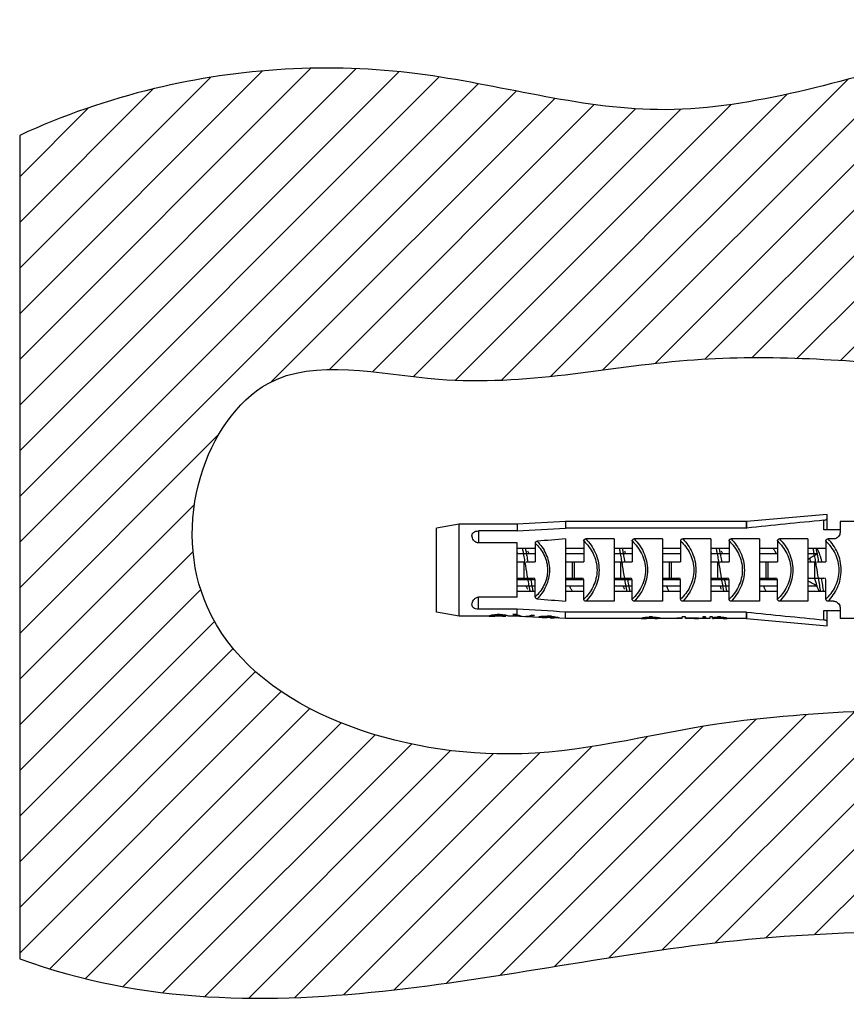
# Model space of a CAD drawing. Units: millimetres. Extents: x 0 to 297, y 0 to 210.
# Drawn here: x 161 to 186, y 146 to 177 of the extents above; entities that cross this region are included whole.
import ezdxf

# ---------------------------------------------------------------- set-up
doc = ezdxf.new("R2010")
doc.units = ezdxf.units.MM
doc.header["$LTSCALE"] = 16.335
doc.layers.get('0').update_dxf_attribs({"linetype": 'CONTINUOUS'})
doc.layers.add('00_COMPONENTI', color=7, linetype='CONTINUOUS')

msp = doc.modelspace()

# ---------------------------------------------------------------- hatches: boundary and pattern name
at = {"linetype": 'Continuous'}
h = msp.add_hatch(dxfattribs=at)
h.set_pattern_fill('A', color=2, angle=45, style=0, pattern_type=0)
h.set_pattern_definition([(45, (0, 0), (-0.7071068, 0.7071068), [])])
edge = h.paths.add_edge_path()
edge.add_spline(control_points=[(160.5106, 147.6097), (164.3986, 146.2004), (171.8934, 146.2181), (183.3237, 148.7218), (191.4255, 148.4418), (195.8046, 148.2429), (196.2072, 148.2247)], knot_values=[0, 0, 0, 0, 0.3264783, 0.6343607, 0.966367, 1, 1, 1, 1], degree=3, periodic=0)
edge.add_line((196.2072, 156.3776), (196.2072, 148.2247))
edge.add_spline(control_points=[(196.2072, 156.3776), (194.7978, 156.3861), (190.0683, 155.1622), (183.0604, 155.4445), (174.6534, 153.0214), (165.9921, 155.9806), (165.6311, 162.4666), (168.3358, 166.5749), (174.5094, 164.9361), (180.9363, 166.4966), (188.5715, 166.004), (193.632, 165.3646), (196.2072, 165.2993)], knot_values=[0, 0, 0, 0, 0.0644861, 0.2136848, 0.3104457, 0.4660664, 0.5267381, 0.5799162, 0.6591124, 0.7747844, 0.882342, 1, 1, 1, 1], degree=3, periodic=0)
edge.add_line((196.2072, 165.2993), (196.2072, 176.2678))
edge.add_spline(control_points=[(196.2072, 176.2678), (193.6, 176.6863), (188.265, 175.5493), (180.5494, 173.086), (172.6605, 175.5105), (165.8448, 175.1049), (161.8511, 173.7226), (160.5106, 173.1057)], knot_values=[0, 0, 0, 0, 0.2144577, 0.4454213, 0.6529675, 0.8784038, 1, 1, 1, 1], degree=3, periodic=0)
edge.add_line((160.5106, 173.1057), (160.5106, 147.6097))

# ---------------------------------------------------------------- linework, layer by layer
at = {"color": 2, "linetype": 'Continuous'}
msp.add_line((160.5106, 173.1057), (160.5106, 147.6097), dxfattribs=at)
for points, knots in [([(196.2072, 176.2678), (193.6, 176.6863), (188.265, 175.5493), (180.5494, 173.086), (172.6605, 175.5105), (165.8448, 175.1049), (161.8511, 173.7226), (160.5106, 173.1057)], [0, 0, 0, 0, 0.2144577, 0.4454213, 0.6529675, 0.8784038, 1, 1, 1, 1]), ([(196.2072, 156.3776), (194.7978, 156.3861), (190.0683, 155.1622), (183.0604, 155.4445), (174.6534, 153.0214), (165.9921, 155.9806), (165.6311, 162.4666), (168.3358, 166.5749), (174.5094, 164.9361), (180.9363, 166.4966), (188.5715, 166.004), (193.632, 165.3646), (196.2072, 165.2993)], [0, 0, 0, 0, 0.0644861, 0.2136848, 0.3104457, 0.4660664, 0.5267381, 0.5799162, 0.6591124, 0.7747844, 0.882342, 1, 1, 1, 1]), ([(160.5106, 147.6097), (164.3986, 146.2004), (171.8934, 146.2181), (183.3237, 148.7218), (191.4255, 148.4418), (195.8046, 148.2429), (196.2072, 148.2247)], [0, 0, 0, 0, 0.3264783, 0.6343607, 0.966367, 1, 1, 1, 1])]:
    msp.add_open_spline(points, degree=3, knots=knots, dxfattribs=at)
at = {"layer": '00_COMPONENTI', "color": 7, "linetype": 'Continuous'}
for p, q in [((185.5153, 161.3705), (183.0198, 161.1459)), ((185.5153, 160.8955), (185.5153, 161.3705)), ((174.1192, 161.0705), (173.4153, 160.9455)), ((174.1192, 158.2205), (174.1192, 161.0705)), ((175.9153, 161.0705), (174.1192, 161.0705)), ((177.4153, 161.1455), (175.9153, 161.0705)), ((175.9153, 161.0705), (175.9153, 160.8572)), ((177.4153, 161.1455), (177.4153, 160.9446)), ((183.0108, 161.1455), (177.4153, 161.1455)), ((183.0108, 161.1455), (183.0198, 161.1459)), ((185.9153, 161.1455), (185.9153, 160.8064)), ((186.5153, 161.1455), (185.9153, 161.1455)), ((173.4153, 158.3456), (173.4153, 160.9455)), ((175.9153, 160.8572), (174.7153, 160.8572)), ((183.0108, 160.9446), (177.4153, 160.9446)), ((185.9153, 160.8955), (185.4153, 160.8955)), ((175.9153, 160.487), (174.7153, 160.487)), ((175.9153, 158.804), (175.9153, 160.487)), ((176.4778, 160.4763), (176.4778, 159.8955)), ((177.4153, 160.6086), (177.4153, 158.6825)), ((177.9778, 160.5461), (177.9778, 159.8955)), ((178.9153, 160.6086), (178.0421, 160.6086)), ((178.9153, 160.6086), (178.9153, 158.6825)), ((179.4778, 160.5461), (179.4778, 159.8955)), ((180.4153, 160.6086), (179.5421, 160.6086)), ((180.4153, 160.6086), (180.4153, 158.6825)), ((180.9778, 160.5461), (180.9778, 159.8955)), ((181.9153, 160.6086), (181.0421, 160.6086)), ((181.9153, 160.6086), (181.9153, 158.6825)), ((182.4778, 160.5461), (182.4778, 159.8955)), ((183.4153, 160.6086), (182.5421, 160.6086)), ((183.4153, 160.6086), (183.4153, 158.6825)), ((183.9778, 160.5461), (183.9778, 159.8955)), ((184.9153, 160.6086), (184.0421, 160.6086)), ((184.9153, 160.6086), (184.9153, 158.6825)), ((185.4778, 160.5461), (185.4778, 159.8955)), ((185.7153, 160.6086), (185.5421, 160.6086)), ((176.4778, 160.3098), (175.9153, 160.3098)), ((176.4778, 160.1481), (175.9153, 160.1481)), ((177.9778, 160.3098), (177.4153, 160.3098)), ((177.9778, 160.1481), (177.4153, 160.1481)), ((179.4778, 160.3098), (178.9153, 160.3098)), ((179.4778, 160.1481), (178.9153, 160.1481)), ((180.9778, 160.3098), (180.4153, 160.3098)), ((180.9778, 160.1481), (180.4153, 160.1481)), ((182.4778, 160.3098), (181.9153, 160.3098)), ((182.4778, 160.1481), (181.9153, 160.1481)), ((183.9778, 160.3098), (183.4153, 160.3098)), ((183.9778, 160.1481), (183.4153, 160.1481)), ((185.4778, 160.3098), (184.9153, 160.3098)), ((185.2126, 160.1481), (184.9153, 160.1481)), ((175.9153, 159.8955), (176.1302, 159.8955)), ((176.1927, 159.8955), (176.4778, 159.8955)), ((177.4153, 159.8955), (177.9778, 159.8955)), ((178.9153, 159.8955), (179.1302, 159.8955)), ((179.1927, 159.8955), (179.4778, 159.8955)), ((180.4153, 159.8955), (180.9778, 159.8955)), ((181.9153, 159.8955), (182.1302, 159.8955)), ((182.1927, 159.8955), (182.4778, 159.8955)), ((183.4153, 159.8955), (183.9778, 159.8955)), ((184.9153, 159.8955), (185.1302, 159.8955)), ((185.1927, 159.8955), (185.4778, 159.8955)), ((175.9153, 159.3955), (176.4153, 159.3955)), ((176.4778, 159.143), (175.9153, 159.143)), ((176.4778, 158.8148), (176.4778, 159.3455)), ((177.4153, 159.3955), (177.9153, 159.3955)), ((177.9778, 159.143), (177.4153, 159.143)), ((177.9778, 158.745), (177.9778, 159.3455)), ((178.9153, 159.3955), (179.4153, 159.3955)), ((179.4778, 159.143), (178.9153, 159.143)), ((179.4778, 158.745), (179.4778, 159.3455)), ((180.4153, 159.3955), (180.9153, 159.3955)), ((180.9778, 159.143), (180.4153, 159.143)), ((180.9778, 158.745), (180.9778, 159.3455)), ((181.9153, 159.3955), (182.4153, 159.3955)), ((182.4778, 159.143), (181.9153, 159.143)), ((182.4778, 158.745), (182.4778, 159.3455)), ((183.4153, 159.3955), (183.9153, 159.3955)), ((183.9778, 159.143), (183.4153, 159.143)), ((183.9778, 158.745), (183.9778, 159.3455)), ((184.9153, 159.3955), (185.4153, 159.3955)), ((185.2126, 159.143), (184.9153, 159.143)), ((185.1257, 159.3955), (185.1272, 159.3895)), ((185.4778, 158.745), (185.4778, 159.3455)), ((176.4778, 158.9813), (175.9153, 158.9813)), ((177.9778, 158.9813), (177.4153, 158.9813)), ((179.4778, 158.9813), (178.9153, 158.9813)), ((180.9778, 158.9813), (180.4153, 158.9813)), ((182.4778, 158.9813), (181.9153, 158.9813)), ((183.9778, 158.9813), (183.4153, 158.9813)), ((185.4778, 158.9813), (184.9153, 158.9813)), ((175.9153, 158.804), (174.7153, 158.804)), ((178.9153, 158.6825), (178.0421, 158.6825)), ((180.4153, 158.6825), (179.5421, 158.6825)), ((181.9153, 158.6825), (181.0421, 158.6825)), ((183.4153, 158.6825), (182.5421, 158.6825)), ((184.9153, 158.6825), (184.0421, 158.6825)), ((185.7153, 158.6825), (185.5421, 158.6825)), ((174.1192, 158.2205), (173.4153, 158.3455)), ((175.9153, 158.4339), (174.7153, 158.4339)), ((175.0492, 158.2232), (175.0492, 158.2304)), ((175.0827, 158.2206), (175.0827, 158.2422)), ((175.1329, 158.2286), (175.1329, 158.2549)), ((175.1329, 158.2211), (175.1329, 158.2243)), ((175.1497, 158.2346), (175.1497, 158.2571)), ((175.1832, 158.2422), (175.1832, 158.2617)), ((175.2334, 158.2482), (175.2334, 158.2674)), ((175.2836, 158.2515), (175.2836, 158.2705)), ((175.4008, 158.2515), (175.2836, 158.2515)), ((175.3884, 158.2705), (175.296, 158.2705)), ((175.4008, 158.2515), (175.4008, 158.2705)), ((175.451, 158.2482), (175.451, 158.2674)), ((175.5013, 158.2422), (175.5013, 158.2617)), ((175.5347, 158.2346), (175.5347, 158.2571)), ((175.5515, 158.2286), (175.5515, 158.2549)), ((175.5682, 158.2207), (175.5682, 158.2503)), ((175.8869, 158.2705), (175.7865, 158.2705)), ((175.9153, 158.2611), (175.9153, 158.4339)), ((175.9153, 158.2205), (175.9153, 158.2348)), ((176.4555, 158.2428), (176.355, 158.248)), ((176.7736, 158.2014), (176.7736, 158.223)), ((176.8405, 158.201), (176.8405, 158.2229)), ((176.9745, 158.216), (176.8405, 158.2229)), ((177.4153, 158.1455), (177.4153, 158.3465)), ((183.0108, 158.3465), (177.4153, 158.3465)), ((185.4153, 158.3955), (185.9153, 158.3955)), ((185.5153, 157.9206), (185.5153, 158.3955)), ((185.9153, 158.4847), (185.9153, 158.1455)), ((175.0492, 158.2205), (174.1192, 158.2205)), ((175.0911, 158.2205), (175.0827, 158.2206)), ((175.4636, 158.2205), (175.2208, 158.2205)), ((175.6519, 158.2205), (175.6519, 158.2216)), ((175.9153, 158.2205), (175.6519, 158.2205)), ((176.0704, 158.2128), (175.9153, 158.2205)), ((176.0704, 158.2128), (176.0704, 158.2195)), ((176.1709, 158.2078), (176.1709, 158.2145)), ((176.1709, 158.2078), (176.6217, 158.1852)), ((176.5894, 158.1918), (176.5894, 158.2005)), ((176.6229, 158.1862), (176.6229, 158.2091)), ((176.6899, 158.1818), (176.6815, 158.1822)), ((176.6899, 158.1818), (176.6899, 158.2188)), ((176.7234, 158.1985), (176.7234, 158.2209)), ((176.9745, 158.1942), (176.8405, 158.201)), ((176.941, 158.1698), (176.8405, 158.1748)), ((176.9745, 158.1942), (176.9745, 158.216)), ((177.0414, 158.1878), (177.0414, 158.2092)), ((177.4153, 158.1455), (177.0582, 158.1634)), ((177.0917, 158.1774), (177.0917, 158.2012)), ((177.1084, 158.1704), (177.1084, 158.1981)), ((177.1586, 158.1678), (177.1084, 158.1704)), ((177.2088, 158.1653), (177.1586, 158.1678)), ((179.787, 158.1455), (177.4153, 158.1455)), ((179.7535, 158.1491), (179.7535, 158.1549)), ((179.787, 158.1457), (179.787, 158.1661)), ((179.8372, 158.1532), (179.8372, 158.1782)), ((179.8372, 158.1461), (179.8372, 158.1503)), ((179.8539, 158.1589), (179.8539, 158.1802)), ((179.8874, 158.1661), (179.8874, 158.1846)), ((180.1832, 158.1455), (179.9251, 158.1455)), ((179.9376, 158.1718), (179.9376, 158.1899)), ((180.0046, 158.1749), (180.0046, 158.1932)), ((180.105, 158.1932), (180.0046, 158.1932)), ((180.105, 158.1749), (180.0046, 158.1749)), ((180.105, 158.1749), (180.105, 158.1932)), ((180.172, 158.1718), (180.172, 158.1899)), ((180.2222, 158.1661), (180.2222, 158.1846)), ((180.3562, 158.1461), (180.239, 158.1461)), ((180.2557, 158.1568), (180.2557, 158.1802)), ((180.3562, 158.1568), (180.2557, 158.1568)), ((180.3562, 158.1455), (180.3562, 158.1461)), ((180.4901, 158.1455), (180.3562, 158.1455)), ((180.4901, 158.1457), (180.4901, 158.1491)), ((180.7245, 158.1491), (180.4901, 158.1491)), ((180.7245, 158.1457), (180.4901, 158.1457)), ((180.7245, 158.1457), (180.7245, 158.1491)), ((180.8584, 158.1455), (180.7245, 158.1455)), ((180.8584, 158.1466), (180.8584, 158.1532)), ((181.0258, 158.1532), (180.8584, 158.1532)), ((181.0258, 158.1466), (180.8584, 158.1466)), ((181.0258, 158.1466), (181.0258, 158.1932)), ((181.1263, 158.1932), (181.0258, 158.1932)), ((181.1263, 158.1466), (181.1263, 158.1932)), ((181.528, 158.1532), (181.1263, 158.1532)), ((181.4109, 158.1466), (181.1263, 158.1466)), ((181.4109, 158.1466), (181.4109, 158.1532)), ((181.528, 158.1466), (181.528, 158.1532)), ((181.8796, 158.1455), (181.528, 158.1455)), ((181.662, 158.1932), (181.662, 158.1749)), ((181.7457, 158.1932), (181.662, 158.1932)), ((181.662, 158.1749), (181.7457, 158.1749)), ((181.7457, 158.1932), (181.7457, 158.1749)), ((181.8796, 158.1932), (181.8796, 158.1456)), ((181.9633, 158.1932), (181.8796, 158.1932)), ((181.9633, 158.1461), (181.9633, 158.1932)), ((182.2981, 158.1455), (181.9912, 158.1455)), ((181.9968, 158.1661), (181.9968, 158.1816)), ((182.047, 158.1718), (182.047, 158.1891)), ((182.114, 158.1749), (182.114, 158.1932)), ((182.2144, 158.1932), (182.114, 158.1932)), ((182.1809, 158.1749), (182.114, 158.1749)), ((182.1809, 158.1749), (182.1809, 158.1932)), ((182.2479, 158.1718), (182.2479, 158.1911)), ((182.2981, 158.1661), (182.2981, 158.1866)), ((182.3316, 158.1473), (182.3316, 158.1816)), ((182.3818, 158.1461), (182.3818, 158.1718)), ((182.3986, 158.1456), (182.3986, 158.1661)), ((182.3986, 158.1456), (182.4007, 158.1455)), ((182.4153, 158.1466), (182.4153, 158.1568)), ((183.0108, 158.1455), (182.4153, 158.1455)), ((183.0108, 158.1455), (183.0198, 158.1451)), ((183.0198, 158.1451), (185.5153, 157.9205)), ((186.5153, 158.1455), (185.9153, 158.1455))]:
    msp.add_line(p, q, dxfattribs=at)
at = {"layer": '00_COMPONENTI', "color": 9, "linetype": 'Continuous'}
for p, q in [((183.0108, 161.1455), (183.0108, 160.9446)), ((183.0198, 161.1459), (183.0198, 160.945)), ((185.4153, 160.8955), (185.4153, 161.189)), ((174.7153, 160.8572), (174.7153, 160.487)), ((185.2003, 160.157), (185.2019, 160.1481)), ((185.2019, 160.1481), (185.2029, 160.1431)), ((185.2029, 160.1431), (185.2059, 160.1268)), ((176.1302, 159.3955), (176.1302, 159.8955)), ((177.6302, 159.3955), (177.6302, 159.8955)), ((177.6927, 159.3955), (177.6927, 159.8955)), ((179.1302, 159.3955), (179.1302, 159.8955)), ((180.6302, 159.3955), (180.6302, 159.8955)), ((180.6927, 159.3955), (180.6927, 159.8955)), ((182.1302, 159.3955), (182.1302, 159.8955)), ((183.6302, 159.3955), (183.6302, 159.8955)), ((183.6927, 159.3955), (183.6927, 159.8955)), ((185.1302, 159.3955), (185.1302, 159.8955)), ((176.4778, 159.3455), (175.9153, 159.3455)), ((177.9778, 159.3455), (177.4153, 159.3455)), ((179.4778, 159.3455), (178.9153, 159.3455)), ((180.9778, 159.3455), (180.4153, 159.3455)), ((182.4778, 159.3455), (181.9153, 159.3455)), ((183.9778, 159.3455), (183.4153, 159.3455)), ((174.7153, 158.4339), (174.7153, 158.804)), ((183.0108, 158.3465), (183.0108, 158.1455)), ((183.0198, 158.346), (183.0198, 158.1451)), ((185.4153, 158.1021), (185.4153, 158.3955))]:
    msp.add_line(p, q, dxfattribs=at)
at = {"layer": '00_COMPONENTI', "color": 7, "linetype": 'Continuous'}
for points in [[(185.2477, 160.2322), (185.2177, 160.2956), (185.2111, 160.3098)], [(185.233, 159.0589), (185.2612, 158.9991), (185.2695, 158.9813)]]:
    msp.add_lwpolyline(points, dxfattribs=at)
for centre, radius, start, end in [((248.2245, -467.5411), 631.8595, 95.7048366, 95.9231816), ((183.0108, 161.0314), 0.0868, 270.0041, 275.93266), ((196.3064, -82.1956), 243.538, 94.448858, 94.656783), ((196.3064, 401.4863), 243.5376, 265.343209, 265.551134), ((183.0108, 158.2597), 0.0868, 84.06734, 89.9959), ((248.2245, 786.8322), 631.8595, 264.0768184, 264.2951634), ((179.8058, 159.0743), 0.9287, 268.83807, 270.00005), ((179.8058, 159.0745), 0.929, 270.00001, 271.41986), ((179.8058, 159.0742), 0.9287, 271.41993, 271.9366), ((179.9251, 161.8599), 3.7144, 269.41897, 270.00001), ((182.2981, 158.8794), 0.7339, 270.00001, 271.30715), ((182.4028, 158.5588), 0.4133, 267.09627, 269.41858), ((182.4006, 158.2495), 0.104, 270.01254, 276.56193), ((182.4005, 158.2509), 0.1054, 276.55609, 278.08651)]:
    msp.add_arc(centre, radius, start, end, dxfattribs=at)
at = {"layer": '00_COMPONENTI', "color": 9, "linetype": 'Continuous'}
msp.add_arc((176.5842, 158.5455), 8.6733, 10.30778, 10.64805, dxfattribs=at)
at = {"layer": '00_COMPONENTI', "color": 7, "linetype": 'Continuous'}
for centre, major_axis, ratio, start_param, end_param in [((176.4153, 159.3455), (0.0625, 0), 0.8, 0, 1.5707963), ((177.9153, 159.3455), (0.0625, 0), 0.8, 0, 1.5707963), ((179.4153, 159.3455), (0.0625, 0), 0.8, 0, 1.5707963), ((180.9153, 159.3455), (0.0625, 0), 0.8, 0, 1.5707963), ((182.4153, 159.3455), (0.0625, 0), 0.8, 0, 1.5707963), ((183.9153, 159.3455), (0.0625, 0), 0.8, 0, 1.5707963), ((185.4153, 159.3455), (0.0625, 0), 0.8, 0, 1.5707963), ((174.9789, 159.6455), (0, 1.425), 0.419646, -3.0237388, -2.9671368), ((175.0861, 159.6455), (0, 1.425), 0.4196461, -3.2032218, -3.1471918), ((174.8881, 159.6455), (0, 1.425), 0.7868304, -2.9671368, -2.9214539), ((174.5889, 159.6455), (2.4916, 0), 0.5719131, 4.9325278, 4.9670937), ((175.0799, 159.6455), (0, 1.425), 0.3496971, -3.035008, -3.0011539), ((175.1692, 159.6455), (0, 1.425), 0.3496969, -3.2144454, -3.1807964), ((175.0102, 159.6455), (0, 1.425), 0.69941, -3.0011539, -2.9671368), ((174.7939, 159.6455), (2.2425, 0), 0.6354609, -1.3963405, -1.3735512), ((173.3333, 159.6455), (7.4748, 0), 0.1906395, -1.3160916, -1.3051091), ((174.3545, 159.6455), (4.4849, 0), 0.3177305, -1.3735512, -1.3621182), ((177.3511, 159.6455), (7.4749, 0), 0.1906377, -1.8364836, -1.8255011), ((176.3299, 159.6455), (4.4849, 0), 0.3177305, -1.7794744, -1.7680415), ((175.8905, 159.6455), (2.2425, 0), 0.6354609, -1.7680415, -1.7452521), ((176.0956, 159.6455), (2.4916, 0), 0.5719184, -1.8255011, -1.7909351), ((175.6742, 159.6455), (0, 1.425), 0.69941, -3.3160485, -3.2820314), ((175.6045, 159.6455), (0, 1.425), 0.3496971, -3.2820314, -3.2481773), ((175.5152, 159.6455), (0, 1.425), 0.3496969, -3.1023889, -3.0687399), ((175.7963, 159.6455), (0, 1.425), 0.7868304, -3.3617314, -3.3160485), ((175.7055, 159.6455), (0, 1.425), 0.419646, -3.3160485, -3.2594465), ((175.6603, 159.6455), (0, 1.425), 0.1498702, -3.2594465, -3.1807964), ((176.0645, 159.6455), (0, 1.425), 0.7431172, -3.4072799, -3.2829628), ((176.1762, 159.6455), (0, 1.425), 0.7730259, -3.4072799, -3.3806794), ((176.2192, 159.6455), (0, 1.4391), 0.7736039, -3.4180697, -3.2302202), ((176.1041, 159.6455), (0, 1.4335), 0.7436307, -3.3196605, -3.1787665), ((176.108, 159.6455), (0, 1.4336), 0.7736052, 3.152995, 3.3662159), ((176.2166, 159.6455), (0, 1.4391), 0.7436317, 3.1044851, 3.3667392), ((176.3216, 159.6455), (3.0326, 0), 0.4739648, -1.4490704, -1.426792), ((176.9018, 159.6455), (7.7336, 0), 0.1839649, -1.5895436, -1.5787191), ((175.0911, 159.6455), (1.495, 0), 0.9531914, -1.5707958, -1.5427972), ((175.0632, 159.6455), (2.4916, 0), 0.5719131, -1.5427972, -1.5344211), ((175.2083, 159.6455), (1.495, 0), 0.9531841, -1.6100001, -1.5875944), ((175.2208, 159.6455), (2.2425, 0), 0.6354609, -1.5875944, -1.5707965), ((175.4636, 159.6455), (2.2425, 0), 0.6354609, 4.7123891, 4.7291871), ((175.4761, 159.6455), (1.495, 0), 0.9531841, 4.7291871, 4.7515927), ((175.6059, 159.6455), (2.2425, 0), 0.6354609, 4.6777328, 4.6955909), ((176.5048, 159.6455), (0, 1.454), 0.5247321, -3.0304505, -2.9861691), ((176.6723, 159.6455), (0, 1.4623), 0.524732, -3.249845, -3.2060444), ((176.4265, 159.6455), (1.5218, 0), 0.9518774, -1.4413761, -1.3968578), ((176.7622, 159.6455), (1.5394, 0), 0.9518773, -1.6614385, -1.623276), ((176.5972, 159.6455), (0, 1.4582), 0.6998302, -3.0506673, -3.017666), ((176.8207, 159.6455), (0, 1.4694), 0.6998299, -3.2691626, -3.2363985), ((176.9987, 159.6455), (3.1036, 0), 0.4739647, -1.6704782, -1.6488161), ((176.5395, 159.6455), (2.2916, 0), 0.633491, -1.4904993, -1.4684908), ((177.0449, 159.6455), (2.3313, 0), 0.6334908, -1.7091626, -1.6874432), ((178.6996, 159.6455), (8.2051, 0), 0.1839648, -1.8098388, -1.8040095), ((176.9698, 159.6455), (6.2012, 0), 0.2329928, -1.6024455, -1.5916431), ((178.3708, 159.6455), (6.4951, 0), 0.2329928, -1.8192513, -1.8086288), ((178.4758, 159.6455), (6.5172, 0), 0.2329928, -1.8085391, -1.79798), ((181.2704, 159.6455), (8.8794, 0), 0.183964, -2.0757991, -2.0650593), ((179.5616, 159.6455), (6.745, 0), 0.2329928, -1.9644468, -1.9537202), ((177.3881, 159.6455), (3.1445, 0), 0.4739675, -1.691975, -1.6758995), ((177.4002, 159.6455), (1.5729, 0), 0.9518793, -1.8008974, -1.7682213), ((177.9191, 159.6455), (2.6668, 0), 0.5697259, -1.8995185, -1.8665346), ((177.1761, 159.6455), (0, 1.4878), 0.3497586, -3.3045699, -3.2720476), ((177.3674, 159.6455), (0, 1.4969), 0.6297762, -3.3831878, -3.3286569), ((177.2579, 159.6455), (0, 1.492), 0.2623014, -3.3105786, -3.2673289), ((179.6832, 159.6455), (0, 1.5), 0.4196436, -3.0296569, -2.9759425), ((179.797, 159.6455), (0, 1.5), 0.4196436, -3.2107968, -3.1575508), ((179.5924, 159.6455), (0, 1.5), 0.7868304, -2.9759425, -2.9326284), ((179.2931, 159.6455), (2.6228, 0), 0.5719157, 4.9213532, 4.9540974), ((179.7842, 159.6455), (0, 1.5), 0.3497011, 3.2428293, 3.2749664), ((179.879, 159.6455), (0, 1.5), 0.3497009, -3.2214648, -3.1894833), ((179.7674, 159.6455), (2.6228, 0), 0.5719157, -1.5441974, -1.533554), ((179.7144, 159.6455), (0, 1.5), 0.699406, -3.0082189, -2.9759425), ((179.9042, 159.6455), (0, 1.5), 0.6994062, -3.1894833, -3.1575508), ((179.4982, 159.6455), (2.3605, 0), 0.6354609, -1.4051462, -1.3835336), ((178.0375, 159.6455), (7.8683, 0), 0.1906381, -1.3290879, -1.3181161), ((178.7658, 159.6455), (6.2946, 0), 0.2382981, -1.3835336, -1.3726946), ((182.0721, 159.6455), (7.8683, 0), 0.1906381, -1.8234766, -1.8125047), ((181.3439, 159.6455), (6.2946, 0), 0.2382981, -1.768898, -1.7580591), ((180.6115, 159.6455), (2.3605, 0), 0.6354609, -1.7580591, -1.7364465), ((180.1832, 159.6455), (2.0982, 0), 0.7148922, -1.5707962, -1.5441974), ((180.8165, 159.6455), (2.6228, 0), 0.5719157, -1.8125047, -1.7797606), ((180.352, 159.6455), (0, 1.5), 0.5245545, -3.3072428, -3.2642403), ((180.3422, 159.6455), (2.6228, 0), 0.5719157, -1.6027224, -1.5973952), ((180.5173, 159.6455), (0, 1.5), 0.7868304, -3.3505569, -3.3072428), ((180.4524, 159.6455), (0, 1.5), 0.5245545, -3.3072428, -3.2642403), ((181.476, 159.6455), (0, 1.5), 0.9325397, 3.0950561, 3.1788353), ((181.8168, 159.6455), (0, 1.5), 0.524553, 3.3288554, 3.3505569), ((181.8238, 159.6455), (0, 1.5), 0.699405, 3.2749664, 3.3072428), ((181.9424, 159.6455), (0, 1.5), 0.5245531, -3.1149938, -3.1114448), ((181.9912, 159.6455), (0, 1.5), 0.6994052, -3.1681915, -3.1415923), ((181.6536, 159.6455), (1.5737, 0), 0.953191, 4.9213532, 4.9431551), ((181.6076, 159.6455), (2.3605, 0), 0.6354612, 4.8780391, 4.8996517), ((181.2937, 159.6455), (3.1473, 0), 0.4765958, -1.3400302, -1.3290879), ((180.5403, 159.6455), (6.2946, 0), 0.2382978, -1.3290879, -1.3181161), ((180.8751, 159.6455), (6.2946, 0), 0.2382978, 4.8996517, 4.9104907), ((183.4198, 159.6455), (6.2946, 0), 0.2382979, -1.768898, -1.7580591), ((183.7881, 159.6455), (6.2946, 0), 0.2382979, -1.8234766, -1.8125047), ((182.6874, 159.6455), (2.3605, 0), 0.6354609, -1.7580591, -1.7364465), ((182.8464, 159.6455), (2.3605, 0), 0.6354609, -1.8125047, -1.7906482), ((182.4019, 159.6455), (0, 1.5), 0.4196428, -3.3072428, -3.2535284), ((182.3065, 159.6455), (0, 1.5), 0.3497025, -3.1256345, -3.093702), ((182.6748, 159.6455), (1.5737, 0), 0.9531915, -1.7906482, -1.7580591), ((182.4237, 159.6455), (1.5737, 0), 0.9531914, 4.6538449, 4.6857901), ((182.5283, 159.6455), (0, 1.5), 0.5245536, -3.3288554, -3.3072428), ((182.4634, 159.6455), (0, 1.5), 0.2622768, -3.3072428, -3.2642403)]:
    msp.add_ellipse(centre, major_axis=major_axis, ratio=ratio, start_param=start_param, end_param=end_param, dxfattribs=at)
for points, knots in [([(185.4153, 161.189), (185.4288, 161.1903), (185.4537, 161.1952), (185.4817, 161.2066), (185.4989, 161.2179), (185.5098, 161.2278), (185.5153, 161.2374), (185.5153, 161.2434)], [0, 0, 0, 0, 0.3381368, 0.6292921, 0.7492187, 0.8502146, 1, 1, 1, 1]), ([(174.5153, 160.7075), (174.5153, 160.7268), (174.5209, 160.7566), (174.5417, 160.7908), (174.5738, 160.8228), (174.6332, 160.8505), (174.6866, 160.8572), (174.7153, 160.8572)], [0, 0, 0, 0, 0.2074063, 0.313876, 0.4277054, 0.6908987, 1, 1, 1, 1]), ([(174.7153, 160.487), (174.6992, 160.487), (174.6673, 160.4925), (174.6256, 160.5134), (174.5913, 160.5412), (174.5559, 160.5819), (174.5256, 160.6367), (174.5153, 160.6848), (174.5153, 160.7075)], [0, 0, 0, 0, 0.1495061, 0.292577, 0.4276805, 0.5553787, 0.7899047, 1, 1, 1, 1]), ([(185.9153, 160.8064), (185.9153, 160.7855), (185.9048, 160.7408), (185.8663, 160.6793), (185.8151, 160.6357), (185.7617, 160.613), (185.7309, 160.6086), (185.7153, 160.6086)], [0, 0, 0, 0, 0.2043928, 0.4364714, 0.700999, 0.8471432, 1, 1, 1, 1]), ([(176.4778, 160.4763), (176.4778, 160.484), (176.4796, 160.4998), (176.4911, 160.521), (176.511, 160.5346), (176.5266, 160.5378), (176.5343, 160.5385)], [0, 0, 0, 0, 0.2501196, 0.5000314, 0.7498731, 1, 1, 1, 1]), ([(177.9778, 160.5461), (177.9778, 160.5545), (177.9799, 160.5716), (177.9937, 160.594), (178.0167, 160.6066), (178.0337, 160.6086), (178.0421, 160.6086)], [0, 0, 0, 0, 0.2503594, 0.4998975, 0.7496004, 1, 1, 1, 1]), ([(179.4778, 160.5461), (179.4778, 160.5545), (179.4799, 160.5716), (179.4937, 160.594), (179.5167, 160.6066), (179.5337, 160.6086), (179.5421, 160.6086)], [0, 0, 0, 0, 0.2503594, 0.4998975, 0.7496004, 1, 1, 1, 1]), ([(180.9778, 160.5461), (180.9778, 160.5545), (180.9799, 160.5716), (180.9937, 160.594), (181.0167, 160.6066), (181.0337, 160.6086), (181.0421, 160.6086)], [0, 0, 0, 0, 0.2503594, 0.4998975, 0.7496004, 1, 1, 1, 1]), ([(182.4778, 160.5461), (182.4778, 160.5545), (182.4799, 160.5716), (182.4937, 160.594), (182.5167, 160.6066), (182.5337, 160.6086), (182.5421, 160.6086)], [0, 0, 0, 0, 0.2503594, 0.4998975, 0.7496004, 1, 1, 1, 1]), ([(183.9778, 160.5461), (183.9778, 160.5545), (183.9799, 160.5716), (183.9937, 160.594), (184.0167, 160.6066), (184.0337, 160.6086), (184.0421, 160.6086)], [0, 0, 0, 0, 0.2503594, 0.4998975, 0.7496004, 1, 1, 1, 1]), ([(185.4778, 160.5461), (185.4778, 160.5545), (185.4799, 160.5716), (185.4937, 160.594), (185.5166, 160.6066), (185.5337, 160.6086), (185.5421, 160.6086)], [0, 0, 0, 0, 0.2503435, 0.4998666, 0.7495827, 1, 1, 1, 1]), ([(175.9153, 160.1916), (175.9167, 160.1882), (175.9224, 160.1738), (175.9277, 160.1592), (175.9316, 160.1481)], [0, 0, 0, 0, 0.2395186, 1, 1, 1, 1]), ([(176.2816, 160.1481), (176.2763, 160.1633), (176.2657, 160.1916), (176.2538, 160.2194), (176.2477, 160.2322)], [0, 0, 0, 0, 0.5318439, 1, 1, 1, 1]), ([(178.9153, 160.1916), (178.9167, 160.1882), (178.9224, 160.1738), (178.9277, 160.1592), (178.9316, 160.1481)], [0, 0, 0, 0, 0.2395195, 1, 1, 1, 1]), ([(179.2816, 160.1481), (179.2763, 160.1633), (179.2657, 160.1916), (179.2538, 160.2194), (179.2477, 160.2322)], [0, 0, 0, 0, 0.5318457, 1, 1, 1, 1]), ([(181.9153, 160.1916), (181.9167, 160.1882), (181.9224, 160.1738), (181.9277, 160.1592), (181.9316, 160.1481)], [0, 0, 0, 0, 0.2395159, 1, 1, 1, 1]), ([(182.2816, 160.1481), (182.2763, 160.1633), (182.2657, 160.1916), (182.2538, 160.2194), (182.2477, 160.2322)], [0, 0, 0, 0, 0.5318454, 1, 1, 1, 1]), ([(183.8438, 160.3098), (183.8522, 160.3034), (183.8686, 160.285), (183.89, 160.2493), (183.9116, 160.2026), (183.9248, 160.1674), (183.9316, 160.1481)], [0, 0, 0, 0, 0.1705221, 0.3930662, 0.6701672, 1, 1, 1, 1]), ([(184.9153, 160.1916), (184.9167, 160.1882), (184.9224, 160.1738), (184.9277, 160.1592), (184.9316, 160.1481)], [0, 0, 0, 0, 0.2395159, 1, 1, 1, 1]), ([(184.9153, 159.9717), (184.9621, 160.0053), (185.0598, 160.0669), (185.1613, 160.1217), (185.2126, 160.1481)], [0, 0, 0, 0, 0.4999567, 1, 1, 1, 1]), ([(185.3549, 159.8956), (185.3463, 159.9295), (185.3294, 159.9942), (185.3031, 160.0852), (185.2769, 160.1638), (185.2577, 160.2112), (185.2477, 160.2322)], [0, 0, 0, 0, 0.2970457, 0.5669729, 0.8030574, 1, 1, 1, 1]), ([(184.9741, 160.0117), (184.9767, 160.0024), (184.9873, 159.9638), (184.9974, 159.925), (185.0049, 159.8956)], [0, 0, 0, 0, 0.2409654, 1, 1, 1, 1]), ([(176.199, 159.1429), (176.2043, 159.1278), (176.2149, 159.0995), (176.2269, 159.0717), (176.233, 159.0589)], [0, 0, 0, 0, 0.5318422, 1, 1, 1, 1]), ([(177.6369, 158.9813), (177.6284, 158.9877), (177.612, 159.0061), (177.5906, 159.0418), (177.5691, 159.0885), (177.5558, 159.1237), (177.549, 159.1429)], [0, 0, 0, 0, 0.1705172, 0.3930583, 0.67016, 1, 1, 1, 1]), ([(179.199, 159.1429), (179.2043, 159.1278), (179.2149, 159.0995), (179.2269, 159.0717), (179.233, 159.0589)], [0, 0, 0, 0, 0.5318432, 1, 1, 1, 1]), ([(180.6368, 158.9813), (180.6284, 158.9877), (180.612, 159.0061), (180.5906, 159.0418), (180.5691, 159.0885), (180.5558, 159.1237), (180.549, 159.143)], [0, 0, 0, 0, 0.17054, 0.3930914, 0.6701861, 1, 1, 1, 1]), ([(182.199, 159.143), (182.2043, 159.1278), (182.2149, 159.0995), (182.2269, 159.0717), (182.233, 159.0589)], [0, 0, 0, 0, 0.5318441, 1, 1, 1, 1]), ([(183.6369, 158.9813), (183.6284, 158.9877), (183.612, 159.0061), (183.5906, 159.0418), (183.5691, 159.0885), (183.5558, 159.1237), (183.549, 159.143)], [0, 0, 0, 0, 0.1705259, 0.3930715, 0.6701712, 1, 1, 1, 1]), ([(185.2126, 159.143), (185.1613, 159.1694), (185.0598, 159.2242), (184.9621, 159.2858), (184.9153, 159.3194)], [0, 0, 0, 0, 0.5000386, 1, 1, 1, 1]), ([(185.1272, 159.3895), (185.138, 159.3471), (185.159, 159.2679), (185.1829, 159.1895), (185.1953, 159.1534)], [0, 0, 0, 0, 0.5341253, 1, 1, 1, 1]), ([(185.199, 159.1429), (185.2043, 159.1278), (185.2149, 159.0995), (185.2269, 159.0717), (185.233, 159.0589)], [0, 0, 0, 0, 0.531842, 1, 1, 1, 1]), ([(174.5153, 158.5836), (174.5153, 158.6063), (174.5256, 158.6544), (174.5559, 158.7092), (174.5913, 158.7499), (174.6256, 158.7777), (174.6673, 158.7986), (174.6992, 158.804), (174.7153, 158.804)], [0, 0, 0, 0, 0.2100965, 0.444623, 0.5723212, 0.7074243, 0.8504946, 1, 1, 1, 1]), ([(174.7153, 158.4339), (174.6866, 158.4339), (174.6332, 158.4406), (174.5738, 158.4683), (174.5417, 158.5003), (174.5209, 158.5345), (174.5153, 158.5643), (174.5153, 158.5836)], [0, 0, 0, 0, 0.3090997, 0.572292, 0.6861219, 0.7925922, 1, 1, 1, 1]), ([(176.5343, 158.7526), (176.5266, 158.7533), (176.511, 158.7565), (176.4911, 158.7701), (176.4796, 158.7913), (176.4778, 158.8071), (176.4778, 158.8148)], [0, 0, 0, 0, 0.2500945, 0.4999675, 0.7498884, 1, 1, 1, 1]), ([(178.0421, 158.6825), (178.0337, 158.6825), (178.0167, 158.6845), (177.9937, 158.6971), (177.9799, 158.7195), (177.9778, 158.7366), (177.9778, 158.745)], [0, 0, 0, 0, 0.2503996, 0.5001022, 0.7496405, 1, 1, 1, 1]), ([(179.5421, 158.6825), (179.5337, 158.6825), (179.5167, 158.6845), (179.4937, 158.6971), (179.4799, 158.7195), (179.4778, 158.7366), (179.4778, 158.745)], [0, 0, 0, 0, 0.2503996, 0.5001022, 0.7496405, 1, 1, 1, 1]), ([(181.0421, 158.6825), (181.0337, 158.6825), (181.0167, 158.6845), (180.9937, 158.6971), (180.9799, 158.7195), (180.9778, 158.7366), (180.9778, 158.745)], [0, 0, 0, 0, 0.2503996, 0.5001022, 0.7496405, 1, 1, 1, 1]), ([(182.5421, 158.6825), (182.5337, 158.6825), (182.5167, 158.6845), (182.4937, 158.6971), (182.4799, 158.7195), (182.4778, 158.7366), (182.4778, 158.745)], [0, 0, 0, 0, 0.2503996, 0.5001022, 0.7496405, 1, 1, 1, 1]), ([(184.0421, 158.6825), (184.0337, 158.6825), (184.0167, 158.6845), (183.9937, 158.6971), (183.9799, 158.7195), (183.9778, 158.7366), (183.9778, 158.745)], [0, 0, 0, 0, 0.2503996, 0.5001022, 0.7496405, 1, 1, 1, 1]), ([(185.5421, 158.6825), (185.5336, 158.6825), (185.5166, 158.6845), (185.4937, 158.6971), (185.4799, 158.7195), (185.4778, 158.7366), (185.4778, 158.745)], [0, 0, 0, 0, 0.2504174, 0.5001326, 0.7496565, 1, 1, 1, 1]), ([(185.7153, 158.6825), (185.7309, 158.6825), (185.7617, 158.6781), (185.8151, 158.6554), (185.8664, 158.6118), (185.9048, 158.5503), (185.9153, 158.5056), (185.9153, 158.4847)], [0, 0, 0, 0, 0.1529221, 0.2991213, 0.5636221, 0.795645, 1, 1, 1, 1]), ([(185.5153, 158.0477), (185.5153, 158.0537), (185.5098, 158.0633), (185.4989, 158.0732), (185.4817, 158.0845), (185.4537, 158.0959), (185.4288, 158.1008), (185.4153, 158.1021)], [0, 0, 0, 0, 0.1497854, 0.2507813, 0.3707079, 0.6618632, 1, 1, 1, 1])]:
    msp.add_open_spline(points, degree=3, knots=knots, dxfattribs=at)
for points in [[(175.9153, 160.8572), (176.4153, 160.8866), (176.9153, 160.9157), (177.4153, 160.9446)], [(184.9517, 159.3944), (184.9395, 159.3935), (184.9273, 159.3921), (184.9153, 159.3899)], [(177.4153, 158.3465), (176.9153, 158.3754), (176.4153, 158.4045), (175.9153, 158.4339)]]:
    msp.add_open_spline(points, degree=3, dxfattribs=at)
at = {"layer": '00_COMPONENTI', "color": 9, "linetype": 'Continuous'}
for points, knots in [([(176.4778, 160.4763), (176.5309, 160.4257), (176.6317, 160.3138), (176.7539, 160.1175), (176.837, 159.8912), (176.8668, 159.6455), (176.8369, 159.3999), (176.7539, 159.1736), (176.6318, 158.9773), (176.5309, 158.8653), (176.4778, 158.8148)], [0, 0, 0, 0, 0.117314, 0.2398362, 0.3679264, 0.4999989, 0.6320714, 0.7601619, 0.882685, 1, 1, 1, 1]), ([(176.5343, 160.5385), (176.5884, 160.4832), (176.6907, 160.3609), (176.8128, 160.1486), (176.8949, 159.9064), (176.9241, 159.6455), (176.8949, 159.3847), (176.8128, 159.1425), (176.6907, 158.9302), (176.5884, 158.8079), (176.5343, 158.7526)], [0, 0, 0, 0, 0.1168202, 0.2393315, 0.3676662, 0.499999, 0.6323319, 0.7606665, 0.8831786, 1, 1, 1, 1]), ([(177.9778, 160.5461), (178.0353, 160.4913), (178.1445, 160.3699), (178.2767, 160.157), (178.3665, 159.9117), (178.3988, 159.6455), (178.3665, 159.3794), (178.2767, 159.1341), (178.1445, 158.9212), (178.0353, 158.7998), (177.9778, 158.745)], [0, 0, 0, 0, 0.1173238, 0.2398554, 0.3679427, 0.4999983, 0.6320554, 0.7601443, 0.8826761, 1, 1, 1, 1]), ([(178.0421, 160.6086), (178.1004, 160.5489), (178.2104, 160.417), (178.3416, 160.1879), (178.4296, 159.9268), (178.4609, 159.6455), (178.4296, 159.3643), (178.3416, 159.1032), (178.2104, 158.8741), (178.1004, 158.7421), (178.0421, 158.6825)], [0, 0, 0, 0, 0.1168166, 0.2393334, 0.3676715, 0.4999985, 0.6323269, 0.7606663, 0.883183, 1, 1, 1, 1]), ([(179.4778, 160.5461), (179.5353, 160.4913), (179.6445, 160.3699), (179.7767, 160.157), (179.8665, 159.9117), (179.8988, 159.6455), (179.8665, 159.3794), (179.7767, 159.1341), (179.6445, 158.9212), (179.5353, 158.7998), (179.4778, 158.745)], [0, 0, 0, 0, 0.1173238, 0.2398554, 0.3679427, 0.4999983, 0.6320554, 0.7601443, 0.8826761, 1, 1, 1, 1]), ([(179.5421, 160.6086), (179.6004, 160.5489), (179.7104, 160.417), (179.8416, 160.1879), (179.9296, 159.9268), (179.9609, 159.6455), (179.9296, 159.3643), (179.8416, 159.1032), (179.7104, 158.8741), (179.6004, 158.7421), (179.5421, 158.6825)], [0, 0, 0, 0, 0.1168166, 0.2393334, 0.3676715, 0.4999985, 0.6323269, 0.7606663, 0.883183, 1, 1, 1, 1]), ([(180.9778, 160.5461), (181.0353, 160.4913), (181.1445, 160.3699), (181.2767, 160.157), (181.3665, 159.9117), (181.3988, 159.6455), (181.3665, 159.3794), (181.2767, 159.1341), (181.1445, 158.9212), (181.0353, 158.7998), (180.9778, 158.745)], [0, 0, 0, 0, 0.1173238, 0.2398554, 0.3679427, 0.4999983, 0.6320554, 0.7601443, 0.8826761, 1, 1, 1, 1]), ([(181.0421, 160.6086), (181.1004, 160.5489), (181.2104, 160.417), (181.3416, 160.1879), (181.4296, 159.9268), (181.4609, 159.6455), (181.4296, 159.3643), (181.3416, 159.1032), (181.2104, 158.8741), (181.1004, 158.7421), (181.0421, 158.6825)], [0, 0, 0, 0, 0.1168166, 0.2393334, 0.3676715, 0.4999985, 0.6323269, 0.7606663, 0.883183, 1, 1, 1, 1]), ([(182.4778, 160.5461), (182.5353, 160.4913), (182.6445, 160.3699), (182.7767, 160.157), (182.8665, 159.9117), (182.8988, 159.6455), (182.8665, 159.3794), (182.7767, 159.1341), (182.6445, 158.9212), (182.5353, 158.7998), (182.4778, 158.745)], [0, 0, 0, 0, 0.1173238, 0.2398554, 0.3679427, 0.4999983, 0.6320554, 0.7601443, 0.8826761, 1, 1, 1, 1]), ([(182.5421, 160.6086), (182.6004, 160.5489), (182.7104, 160.417), (182.8416, 160.1879), (182.9296, 159.9268), (182.9609, 159.6455), (182.9296, 159.3643), (182.8416, 159.1032), (182.7104, 158.8741), (182.6004, 158.7421), (182.5421, 158.6825)], [0, 0, 0, 0, 0.1168166, 0.2393334, 0.3676715, 0.4999985, 0.6323269, 0.7606663, 0.883183, 1, 1, 1, 1]), ([(183.9778, 160.5461), (184.0353, 160.4913), (184.1445, 160.3699), (184.2767, 160.157), (184.3665, 159.9117), (184.3988, 159.6455), (184.3665, 159.3794), (184.2767, 159.1341), (184.1445, 158.9212), (184.0353, 158.7998), (183.9778, 158.745)], [0, 0, 0, 0, 0.1173238, 0.2398554, 0.3679427, 0.4999983, 0.6320554, 0.7601443, 0.8826761, 1, 1, 1, 1]), ([(184.0421, 160.6086), (184.1004, 160.5489), (184.2104, 160.417), (184.3416, 160.1879), (184.4296, 159.9268), (184.4609, 159.6455), (184.4296, 159.3643), (184.3416, 159.1032), (184.2104, 158.8741), (184.1004, 158.7421), (184.0421, 158.6825)], [0, 0, 0, 0, 0.1168166, 0.2393334, 0.3676715, 0.4999985, 0.6323269, 0.7606663, 0.883183, 1, 1, 1, 1]), ([(185.8879, 159.6455), (185.8879, 159.735), (185.8665, 159.9118), (185.7767, 160.157), (185.6445, 160.3699), (185.5353, 160.4913), (185.4778, 160.5461)], [0, 0, 0, 0, 0.264109, 0.5202777, 0.7653399, 1, 1, 1, 1]), ([(185.9504, 159.6455), (185.9504, 159.74), (185.9296, 159.9268), (185.8416, 160.1879), (185.7104, 160.417), (185.6004, 160.5489), (185.5421, 160.6086)], [0, 0, 0, 0, 0.2646532, 0.5213244, 0.7663574, 1, 1, 1, 1]), ([(176.0755, 160.3098), (176.0783, 160.2971), (176.0898, 160.2433), (176.1004, 160.1894), (176.1081, 160.1481)], [0, 0, 0, 0, 0.2359884, 1, 1, 1, 1]), ([(176.1081, 160.1481), (176.1192, 160.0894), (176.1407, 159.9675), (176.1822, 159.7166), (176.2127, 159.5244), (176.2343, 159.3955)], [0, 0, 0, 0, 0.2349035, 0.4862912, 1, 1, 1, 1]), ([(176.1693, 160.3098), (176.1721, 160.2972), (176.1836, 160.2434), (176.1942, 160.1894), (176.2019, 160.1481)], [0, 0, 0, 0, 0.2359833, 1, 1, 1, 1]), ([(176.2019, 160.1481), (176.2057, 160.128), (176.2212, 160.044), (176.2356, 159.9597), (176.2463, 159.8956)], [0, 0, 0, 0, 0.2387828, 1, 1, 1, 1]), ([(179.0755, 160.3098), (179.0783, 160.2972), (179.0898, 160.2434), (179.1003, 160.1894), (179.1081, 160.1481)], [0, 0, 0, 0, 0.2359857, 1, 1, 1, 1]), ([(179.1081, 160.1481), (179.1192, 160.0894), (179.1407, 159.9676), (179.1822, 159.7166), (179.2127, 159.5244), (179.2343, 159.3955)], [0, 0, 0, 0, 0.2348994, 0.4862864, 1, 1, 1, 1]), ([(179.1693, 160.3098), (179.1721, 160.2971), (179.1836, 160.2434), (179.1942, 160.1894), (179.2019, 160.1481)], [0, 0, 0, 0, 0.2359862, 1, 1, 1, 1]), ([(179.2019, 160.1481), (179.2057, 160.128), (179.2212, 160.044), (179.2356, 159.9597), (179.2463, 159.8956)], [0, 0, 0, 0, 0.238783, 1, 1, 1, 1]), ([(182.0755, 160.3099), (182.0783, 160.2972), (182.0898, 160.2434), (182.1004, 160.1894), (182.1081, 160.1481)], [0, 0, 0, 0, 0.2359839, 1, 1, 1, 1]), ([(182.1081, 160.1481), (182.1192, 160.0894), (182.1407, 159.9676), (182.1822, 159.7166), (182.2127, 159.5244), (182.2343, 159.3955)], [0, 0, 0, 0, 0.2349021, 0.4862898, 1, 1, 1, 1]), ([(182.1693, 160.3098), (182.1721, 160.2971), (182.1836, 160.2434), (182.1942, 160.1894), (182.2019, 160.1481)], [0, 0, 0, 0, 0.2359897, 1, 1, 1, 1]), ([(182.2019, 160.1481), (182.2057, 160.1281), (182.2212, 160.044), (182.2356, 159.9598), (182.2463, 159.8956)], [0, 0, 0, 0, 0.2387798, 1, 1, 1, 1]), ([(185.0755, 160.3098), (185.0783, 160.2971), (185.0898, 160.2433), (185.1004, 160.1894), (185.1081, 160.1481)], [0, 0, 0, 0, 0.2359892, 1, 1, 1, 1]), ([(185.1175, 160.0974), (185.1276, 160.0418), (185.1475, 159.9273), (185.1859, 159.6932), (185.2143, 159.5148), (185.2343, 159.3955)], [0, 0, 0, 0, 0.2383902, 0.4900242, 1, 1, 1, 1]), ([(185.1693, 160.3099), (185.1719, 160.2978), (185.1828, 160.247), (185.1929, 160.196), (185.2003, 160.157)], [0, 0, 0, 0, 0.2365806, 1, 1, 1, 1]), ([(185.2059, 160.1268), (185.2093, 160.1084), (185.2233, 160.0314), (185.2365, 159.9542), (185.2463, 159.8956)], [0, 0, 0, 0, 0.2401685, 1, 1, 1, 1]), ([(185.4778, 158.745), (185.5353, 158.7998), (185.6445, 158.9212), (185.7767, 159.1341), (185.8665, 159.3793), (185.8879, 159.5561), (185.8879, 159.6455)], [0, 0, 0, 0, 0.2346591, 0.4797208, 0.7358908, 1, 1, 1, 1]), ([(185.5421, 158.6825), (185.6004, 158.7421), (185.7104, 158.8741), (185.8416, 159.1032), (185.9296, 159.3643), (185.9504, 159.551), (185.9504, 159.6455)], [0, 0, 0, 0, 0.2336417, 0.4786736, 0.7353467, 1, 1, 1, 1]), ([(176.2343, 159.3955), (176.238, 159.3736), (176.2522, 159.2893), (176.267, 159.2051), (176.2787, 159.143)], [0, 0, 0, 0, 0.2600464, 1, 1, 1, 1]), ([(176.2787, 159.143), (176.2814, 159.1287), (176.2917, 159.0747), (176.3026, 159.0208), (176.3113, 158.9813)], [0, 0, 0, 0, 0.2634002, 1, 1, 1, 1]), ([(176.3281, 159.3955), (176.3318, 159.3736), (176.346, 159.2893), (176.3608, 159.2051), (176.3725, 159.143)], [0, 0, 0, 0, 0.260047, 1, 1, 1, 1]), ([(176.3725, 159.143), (176.3752, 159.1287), (176.3855, 159.0747), (176.3965, 159.0208), (176.4051, 158.9813)], [0, 0, 0, 0, 0.2634004, 1, 1, 1, 1]), ([(179.2343, 159.3955), (179.238, 159.3736), (179.2522, 159.2893), (179.267, 159.2051), (179.2787, 159.143)], [0, 0, 0, 0, 0.2600468, 1, 1, 1, 1]), ([(179.2787, 159.143), (179.2814, 159.1287), (179.2917, 159.0747), (179.3027, 159.0208), (179.3113, 158.9812)], [0, 0, 0, 0, 0.2634062, 1, 1, 1, 1]), ([(179.3281, 159.3955), (179.3318, 159.3736), (179.346, 159.2893), (179.3608, 159.2052), (179.3725, 159.143)], [0, 0, 0, 0, 0.2600446, 1, 1, 1, 1]), ([(179.3725, 159.143), (179.3752, 159.1288), (179.3855, 159.0748), (179.3965, 159.0209), (179.4051, 158.9813)], [0, 0, 0, 0, 0.2634014, 1, 1, 1, 1]), ([(182.2343, 159.3955), (182.238, 159.3736), (182.2522, 159.2893), (182.267, 159.2051), (182.2787, 159.143)], [0, 0, 0, 0, 0.2600471, 1, 1, 1, 1]), ([(182.2787, 159.143), (182.2814, 159.1287), (182.2917, 159.0747), (182.3026, 159.0208), (182.3113, 158.9813)], [0, 0, 0, 0, 0.2633993, 1, 1, 1, 1]), ([(182.3281, 159.3955), (182.3318, 159.3736), (182.346, 159.2893), (182.3608, 159.2051), (182.3725, 159.143)], [0, 0, 0, 0, 0.2600458, 1, 1, 1, 1]), ([(182.3725, 159.143), (182.3752, 159.1287), (182.3855, 159.0747), (182.3965, 159.0208), (182.4051, 158.9812)], [0, 0, 0, 0, 0.2634061, 1, 1, 1, 1]), ([(185.2343, 159.3955), (185.2466, 159.3218), (185.2704, 159.1834), (185.2972, 159.0455), (185.3113, 158.9813)], [0, 0, 0, 0, 0.5320092, 1, 1, 1, 1]), ([(185.3281, 159.3955), (185.3404, 159.3218), (185.3642, 159.1834), (185.3911, 159.0455), (185.4051, 158.9812)], [0, 0, 0, 0, 0.5320127, 1, 1, 1, 1])]:
    msp.add_open_spline(points, degree=3, knots=knots, dxfattribs=at)

doc.saveas('drawing.dxf')
